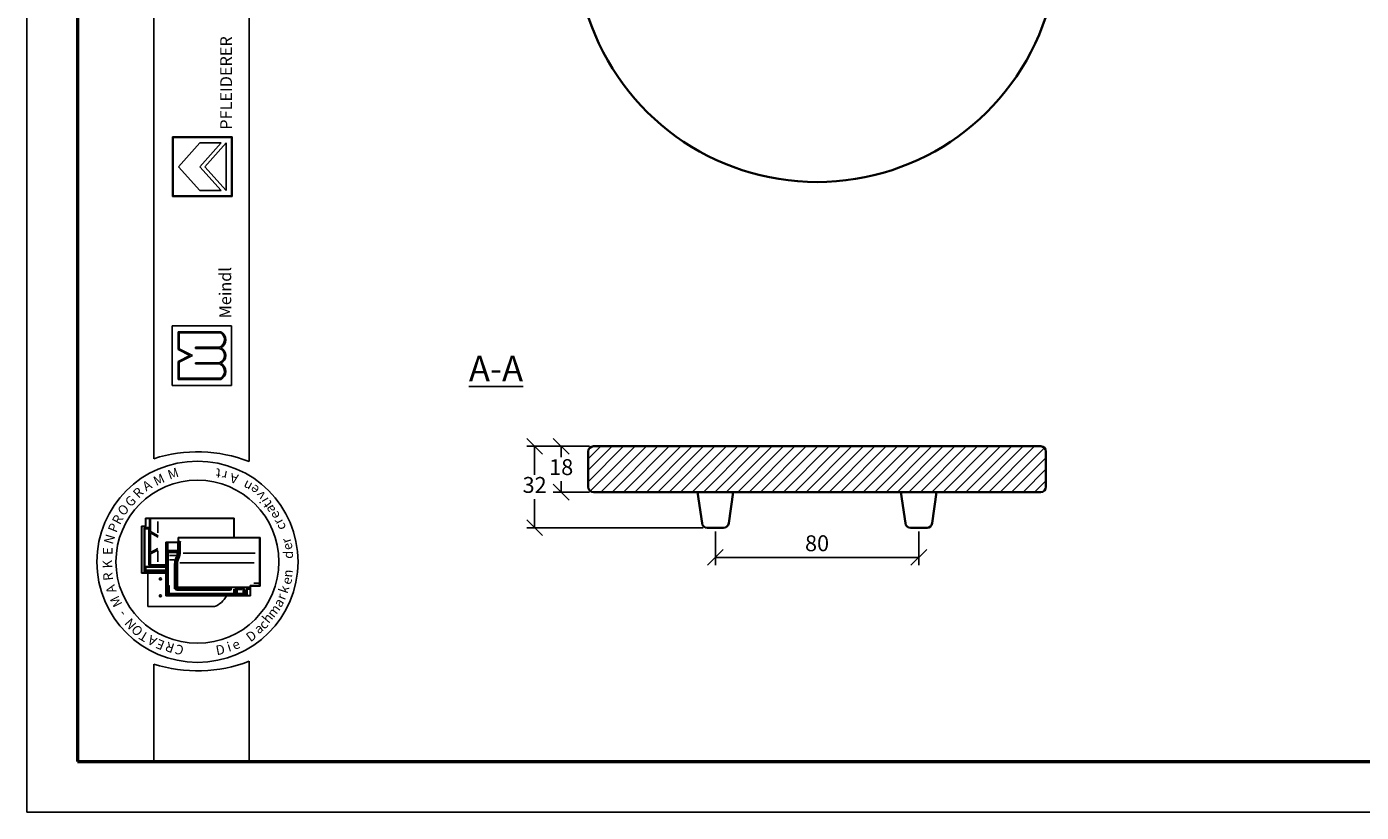
# Model space of a CAD drawing. Units: millimetres. Extents: x 21 to 441, y 30 to 327.
# Drawn here: x 21 to 231, y 30 to 153 of the extents above; entities that cross this region are included whole.
import ezdxf

# ---------------------------------------------------------------- set-up
doc = ezdxf.new("R2010")
doc.units = ezdxf.units.MM
doc.styles.get("Standard").update_dxf_attribs({"font": 'TIMES.TTF'})
doc.dimstyles.new('ISO-25', dxfattribs={"dimtxt": 2.5, "dimasz": 2.5, "dimexe": 1.25, "dimexo": 0.625, "dimtad": 1, "dimtih": 1, "dimtoh": 1, "dimdec": 1, "dimlfac": 2.5, "dimtxsty": 'Standard', "dimblk": 'OBLIQUE', "dimcen": 2.5, "dimclrd": 5, "dimclre": 5, "dimclrt": 5, "dimadec": 0, "dimazin": 0, "dimtfac": 1, "dimtdec": 1, "dimtmove": 0, "dimatfit": 3, "dimfxl": 0, "dimarcsym": 0})

# ---------------------------------------------------------------- blocks, each defined once
blk = doc.blocks.new('_Oblique')
at = {"color": 0, "linetype": 'ByBlock', "lineweight": -2}
blk.add_line((-0.5, -0.5), (0.5, 0.5), dxfattribs=at)
blk = doc.blocks.new('*D7')
at = {"color": 5, "lineweight": -2}
for p, q in [((109.86, 87.09), (100, 87.09)), ((101.25, 87.09), (101.25, 82.59)), ((101.25, 74.29), (101.25, 78.79)), ((127.76, 74.29), (100, 74.29))]:
    blk.add_line(p, q, dxfattribs=at)
at = {"layer": 'Defpoints', "color": 0, "lineweight": 13}
for p in [(101.25, 87.09), (110.49, 87.09), (128.38, 74.29)]:
    blk.add_point(p, dxfattribs=at)
at = {"color": 5, "lineweight": -2, "xscale": 2.5, "yscale": 2.5, "zscale": 2.5}
for p, rotation in [((101.25, 87.09), 90), ((101.25, 74.29), 270)]:
    blk.add_blockref('_Oblique', p, dxfattribs=dict(at, rotation=rotation))
at = {"color": 5, "lineweight": 13, "insert": (101.25, 80.69), "char_height": 2.5, "attachment_point": 5}
blk.add_mtext('32', dxfattribs=at)
blk = doc.blocks.new('*D8')
at = {"color": 5, "lineweight": -2}
for p, q in [((109.86, 87.09), (104.18, 87.09)), ((105.43, 87.09), (105.43, 85.39)), ((109.86, 79.89), (104.18, 79.89)), ((105.43, 79.89), (105.43, 81.59))]:
    blk.add_line(p, q, dxfattribs=at)
at = {"layer": 'Defpoints', "color": 0, "lineweight": 13}
for p in [(105.43, 87.09), (110.49, 87.09), (110.49, 79.89)]:
    blk.add_point(p, dxfattribs=at)
at = {"color": 5, "lineweight": -2, "xscale": 2.5, "yscale": 2.5, "zscale": 2.5}
for p, rotation in [((105.43, 87.09), 90), ((105.43, 79.89), 270)]:
    blk.add_blockref('_Oblique', p, dxfattribs=dict(at, rotation=rotation))
at = {"color": 5, "lineweight": 13, "insert": (105.43, 83.49), "char_height": 2.5, "attachment_point": 5}
blk.add_mtext('18', dxfattribs=at)
blk = doc.blocks.new('*D9')
at = {"color": 5, "lineweight": -2}
for p, q in [((129.69, 73.67), (129.69, 68.38)), ((161.69, 73.67), (161.69, 68.38)), ((129.69, 69.63), (161.69, 69.63))]:
    blk.add_line(p, q, dxfattribs=at)
at = {"layer": 'Defpoints', "color": 0, "lineweight": 13}
for p in [(129.69, 74.29), (161.69, 74.29), (161.69, 69.63)]:
    blk.add_point(p, dxfattribs=at)
at = {"color": 5, "lineweight": -2, "xscale": 2.5, "yscale": 2.5, "zscale": 2.5, "rotation": 180}
blk.add_blockref('_Oblique', (129.69, 69.63), dxfattribs=at)
at = {"color": 5, "lineweight": -2, "xscale": 2.5, "yscale": 2.5, "zscale": 2.5}
blk.add_blockref('_Oblique', (161.69, 69.63), dxfattribs=at)
at = {"color": 5, "lineweight": 13, "insert": (145.69, 71.52), "char_height": 2.5, "attachment_point": 5}
blk.add_mtext('80', dxfattribs=at)

msp = doc.modelspace()

# ---------------------------------------------------------------- hatches: boundary and pattern name
h = msp.add_hatch(color=0)
h.paths.add_polyline_path([(44.263, 135.733), (44.263, 126.358), (53.638, 126.358), (53.638, 135.733)])
h.paths.add_polyline_path([(53.544, 135.639), (53.544, 126.451), (44.357, 126.451), (44.357, 135.639)], flags=16)
h = msp.add_hatch(color=0)
h.paths.add_polyline_path([(51.89, 97.607, 0.5925926), (51.89, 100.138, 0.6153846), (51.89, 102.575, 0.5925926), (51.89, 105.107), (45.14, 105.107), (45.14, 102.294), (47.015, 101.357), (45.14, 100.419), (45.14, 97.607)])
h.paths.add_polyline_path([(45.327, 97.794), (45.327, 100.303), (47.434, 101.357), (45.327, 102.41), (45.327, 104.919), (51.84, 104.919, -0.6258926), (51.647, 102.669), (47.913, 102.669), (47.913, 102.482), (51.623, 102.482, -0.7371214), (51.623, 100.232), (47.913, 100.232), (47.913, 100.044), (51.647, 100.044, -0.6258926), (51.84, 97.794)], flags=16)
at = {"lineweight": 9}
h = msp.add_hatch(dxfattribs=at)
h.set_pattern_fill('LINE', color=256, scale=0.4, angle=45, style=0)
h.set_pattern_definition([(45, (82.5518, 29.2387), (-0.898026, 0.898026), [])])
h.paths.add_polyline_path([(110.488, 87.091, 0.4142136), (109.688, 86.291), (109.688, 80.691, 0.4142136), (110.488, 79.891), (180.888, 79.891, 0.4142136), (181.688, 80.691), (181.688, 86.291, 0.4142136), (180.888, 87.091)])

# ---------------------------------------------------------------- linework, layer by layer
at = {"color": 6}
for p, q in [((21.327, 326.539), (21.327, 29.539)), ((21.327, 29.539), (441.327, 29.539))]:
    msp.add_line(p, q, dxfattribs=at)
at = {"color": 0, "lineweight": 50}
for p, q in [((29.327, 318.539), (29.327, 37.539)), ((29.327, 37.539), (433.327, 37.539))]:
    msp.add_line(p, q, dxfattribs=at)
at = {"color": 0}
for p, q in [((41.319, 85.143), (41.319, 318.546)), ((56.319, 84.706), (56.319, 318.546)), ((44.263, 126.358), (44.263, 135.733)), ((44.263, 135.733), (53.638, 135.733)), ((44.357, 135.639), (53.544, 135.639)), ((44.357, 126.451), (44.357, 135.639)), ((45.201, 131.045), (48.576, 134.795)), ((48.576, 131.045), (51.951, 134.795)), ((48.576, 134.795), (51.951, 134.795)), ((49.332, 131.045), (52.701, 134.795)), ((52.701, 127.295), (52.701, 134.795)), ((53.544, 135.639), (53.544, 126.451)), ((53.638, 135.733), (53.638, 126.358)), ((45.201, 131.045), (48.576, 127.295)), ((48.576, 131.045), (51.951, 127.295)), ((49.332, 131.045), (52.701, 127.295)), ((53.638, 126.358), (44.263, 126.358)), ((53.544, 126.451), (44.357, 126.451)), ((48.576, 127.295), (51.951, 127.295)), ((44.202, 106.044), (53.577, 106.044)), ((44.202, 96.669), (44.202, 106.044)), ((45.14, 105.107), (51.89, 105.107)), ((45.14, 102.294), (45.14, 105.107)), ((53.577, 106.044), (53.577, 96.669)), ((45.327, 104.919), (51.84, 104.919)), ((45.327, 102.41), (45.327, 104.919)), ((47.015, 101.357), (45.14, 102.294)), ((47.015, 101.357), (45.14, 100.419)), ((47.434, 101.357), (45.327, 102.41)), ((47.434, 101.357), (45.327, 100.303)), ((47.913, 102.482), (47.913, 102.669)), ((47.913, 102.669), (51.647, 102.669)), ((47.913, 102.482), (51.623, 102.482)), ((45.14, 100.419), (45.14, 97.607)), ((45.327, 100.303), (45.327, 97.794)), ((47.913, 100.044), (47.913, 100.232)), ((47.913, 100.232), (51.623, 100.232)), ((47.913, 100.044), (51.647, 100.044)), ((53.577, 96.669), (44.202, 96.669)), ((45.14, 97.607), (51.89, 97.607)), ((45.327, 97.794), (51.84, 97.794)), ((53.963, 75.801), (39.996, 75.801)), ((39.996, 74.534), (39.996, 75.801)), ((40.063, 74.568), (40.063, 75.634)), ((53.896, 75.734), (40.163, 75.734)), ((40.643, 68.602), (40.643, 75.734)), ((40.783, 73.696), (40.783, 75.734)), ((53.896, 72.749), (53.896, 75.734)), ((53.963, 72.749), (53.963, 75.801)), ((39.396, 74.534), (39.396, 67.134)), ((39.996, 74.534), (39.396, 74.534)), ((39.463, 74.368), (39.463, 67.301)), ((39.963, 74.468), (39.563, 74.468)), ((39.796, 74.168), (39.796, 67.301)), ((39.943, 74.105), (39.853, 74.211)), ((39.921, 68.217), (39.921, 74.014)), ((40.509, 74.301), (39.93, 74.301)), ((39.943, 74.105), (40.496, 74.105)), ((40.541, 74.15), (40.585, 74.205)), ((40.563, 68.39), (40.563, 74.038)), ((40.783, 73.696), (41.993, 73.013)), ((41.977, 73.499), (41.977, 75.244)), ((40.783, 73.499), (41.993, 72.816)), ((40.783, 70.404), (40.783, 73.499)), ((43.205, 63.582), (43.205, 72.016)), ((45.138, 72.016), (43.205, 72.016)), ((45.205, 71.949), (43.271, 71.949)), ((43.271, 63.649), (43.271, 71.949)), ((43.305, 71.716), (43.371, 71.716)), ((43.313, 71.835), (43.466, 71.835)), ((43.405, 71.716), (43.471, 71.793)), ((43.405, 70.669), (43.405, 71.682)), ((43.531, 70.784), (43.531, 71.802)), ((45.105, 70.784), (45.105, 71.829)), ((45.138, 72.749), (58.038, 72.749)), ((45.138, 72.749), (45.138, 72.016)), ((45.189, 70.433), (45.189, 71.917)), ((45.205, 72.682), (45.205, 71.949)), ((45.205, 72.682), (57.971, 72.682)), ((45.232, 72.016), (45.317, 72.016)), ((45.356, 70.433), (45.356, 72.016)), ((45.37, 72.052), (45.437, 72.223)), ((45.489, 70.436), (45.489, 71.885)), ((57.971, 72.682), (57.971, 65.182)), ((58.038, 72.749), (58.038, 65.116)), ((40.783, 70.404), (41.952, 71)), ((40.783, 70.174), (41.952, 70.769)), ((40.783, 68.468), (40.783, 70.174)), ((41.977, 70.627), (41.977, 68.915)), ((43.402, 70.552), (43.305, 70.552)), ((43.371, 70.433), (43.305, 70.433)), ((43.371, 69.967), (43.305, 69.967)), ((43.405, 70.433), (43.477, 70.531)), ((43.405, 65.099), (43.405, 70.4)), ((43.447, 70.644), (43.532, 70.713)), ((43.471, 70.603), (45.09, 70.603)), ((43.51, 70.469), (45.09, 70.469)), ((43.571, 65.247), (43.571, 70.336)), ((43.597, 70.717), (45.038, 70.717)), ((43.638, 70.403), (44.925, 70.403)), ((43.776, 69.903), (44.862, 69.903)), ((44.992, 70.336), (44.992, 69.944)), ((45.963, 70.283), (57.26, 70.283)), ((39.563, 67.201), (43.205, 67.201)), ((40.051, 67.654), (39.954, 67.634)), ((39.954, 67.507), (39.954, 67.351)), ((40.051, 68.101), (39.957, 68.194)), ((39.965, 67.282), (40.039, 67.215)), ((39.968, 67.534), (43.205, 67.534)), ((39.975, 67.301), (43.205, 67.301)), ((40.607, 68.201), (40.023, 68.201)), ((43.205, 68.101), (40.051, 68.101)), ((40.051, 67.691), (40.051, 68.083)), ((40.085, 67.634), (43.205, 67.634)), ((40.643, 68.268), (40.643, 68.602)), ((43.205, 68.468), (40.643, 68.468)), ((43.205, 68.201), (40.709, 68.201)), ((40.862, 68.401), (43.205, 68.401)), ((43.371, 68.894), (43.305, 68.894)), ((43.371, 68.827), (43.305, 68.827)), ((43.819, 69.238), (44.523, 69.238)), ((44.605, 64.676), (44.605, 68.611)), ((44.738, 64.576), (44.738, 68.615)), ((44.905, 64.742), (44.905, 68.634)), ((45.038, 65.032), (45.038, 68.641)), ((45.442, 68.776), (57.141, 68.776)), ((39.396, 67.134), (43.205, 67.134)), ((40.366, 61.903), (40.366, 67.134)), ((43.557, 65.172), (43.475, 65.106)), ((43.705, 65.18), (43.638, 65.18)), ((43.639, 65.075), (43.706, 65.126)), ((43.771, 63.992), (43.771, 65.113)), ((56.471, 63.649), (56.471, 65.182)), ((56.471, 65.182), (57.971, 65.182)), ((56.538, 63.582), (56.538, 65.116)), ((56.538, 65.116), (58.038, 65.116)), ((57.058, 65.582), (57.793, 65.582)), ((56.538, 63.582), (43.205, 63.582)), ((56.471, 63.649), (43.271, 63.649)), ((43.307, 64.682), (43.355, 64.682)), ((43.571, 64.849), (43.338, 64.849)), ((43.405, 64.632), (43.405, 63.728)), ((43.571, 65.049), (43.455, 65.049)), ((43.471, 63.716), (43.471, 64.849)), ((43.581, 64.782), (43.492, 64.782)), ((43.605, 63.859), (43.605, 65.016)), ((43.645, 63.831), (43.776, 63.925)), ((54.038, 63.792), (43.671, 63.792)), ((53.871, 63.926), (43.838, 63.926)), ((53.305, 64.509), (44.805, 64.509)), ((53.355, 64.442), (44.94, 64.442)), ((53.305, 64.676), (44.971, 64.676)), ((44.975, 64.747), (45.053, 64.901)), ((56.373, 64.932), (45.138, 64.932)), ((45.938, 63.759), (45.938, 63.682)), ((46.005, 63.759), (46.005, 63.682)), ((53.355, 64.676), (53.514, 64.867)), ((53.355, 64.559), (53.355, 64.626)), ((53.355, 64.509), (53.459, 64.452)), ((53.489, 64.486), (53.541, 64.789)), ((53.938, 63.992), (53.938, 64.676)), ((54.035, 63.852), (53.946, 63.928)), ((54.105, 64.374), (54.032, 64.676)), ((54.304, 64.781), (54.082, 64.781)), ((54.105, 64.374), (54.105, 63.859)), ((54.155, 64.374), (54.257, 64.374)), ((54.305, 64.374), (54.39, 64.73)), ((54.305, 64.374), (54.305, 63.859)), ((54.351, 63.835), (54.461, 63.915)), ((55.538, 63.792), (54.371, 63.792)), ((54.427, 64.631), (55.149, 64.631)), ((54.455, 64.781), (55.149, 64.781)), ((54.471, 63.959), (54.471, 64.52)), ((55.202, 64.554), (54.505, 64.554)), ((55.371, 63.926), (54.505, 63.926)), ((55.149, 64.672), (55.149, 64.753)), ((55.165, 64.788), (55.247, 64.828)), ((55.167, 64.623), (55.241, 64.58)), ((55.253, 64.604), (55.253, 64.79)), ((55.405, 63.959), (55.405, 64.806)), ((55.55, 63.847), (55.421, 63.916)), ((55.602, 64.386), (55.483, 64.881)), ((55.605, 64.362), (55.605, 63.859)), ((55.64, 64.374), (55.755, 64.374)), ((55.805, 64.362), (55.805, 63.716)), ((55.807, 64.386), (55.891, 64.731)), ((56.394, 64.782), (55.955, 64.782)), ((56.005, 63.735), (56.005, 64.566)), ((56.394, 64.649), (56.036, 64.649)), ((56.038, 64.599), (56.37, 64.599)), ((56.394, 64.684), (56.394, 64.759)), ((56.401, 64.775), (56.453, 64.856)), ((56.405, 64.65), (56.459, 64.605)), ((50.866, 61.903), (40.366, 61.903)), ((41.319, 52.848), (41.319, 37.539)), ((56.319, 37.539), (56.319, 53.284)), ((41.319, 37.539), (56.319, 37.539))]:
    msp.add_line(p, q, dxfattribs=at)
at = {"lineweight": 35}
for p, q in [((109.688, 80.691), (109.688, 86.291)), ((110.488, 87.091), (180.888, 87.091)), ((181.688, 86.291), (181.688, 80.691)), ((180.888, 79.891), (110.488, 79.891)), ((127.59, 74.978), (126.888, 79.891)), ((131.786, 74.978), (132.488, 79.891)), ((158.888, 79.891), (159.59, 74.978)), ((163.786, 74.978), (164.488, 79.891)), ((128.382, 74.291), (130.994, 74.291)), ((160.382, 74.291), (162.994, 74.291))]:
    msp.add_line(p, q, dxfattribs=at)
at = {"color": 0}
for centre, radius in [((48.197, 68.934), 15.821), ((48.197, 68.934), 12.821), ((42.366, 66.236), 0.167), ((42.366, 63.569), 0.167)]:
    msp.add_circle(centre, radius, dxfattribs=at)
at = {"color": 0, "lineweight": 35}
msp.add_arc((145.688, 166.566), 37.923, 198.32469, 341.67531, dxfattribs=at)
at = {"color": 0, "lineweight": 35, "extrusion": (0, 0, -1)}
msp.add_arc((-145.688, 166.566), 37.923, 198.32469, 341.67531, dxfattribs=at)
at = {"color": 0}
for centre, radius, start, end in [((51.197, 103.841), 1.443, 298.69866, 61.30134), ((51.197, 103.841), 1.255, 291.01463, 59.18321), ((51.275, 101.357), 1.178, 287.21055, 72.78945), ((51.275, 101.357), 1.365, 296.785, 63.215), ((51.197, 98.872), 1.255, 300.81679, 68.98537), ((51.197, 98.872), 1.443, 298.69866, 61.30134), ((48.197, 63.566), 22.647, 68.98397, 107.68143), ((40.163, 75.634), 0.1, 90, 180), ((39.563, 74.368), 0.1, 90, 180), ((39.93, 74.168), 0.133, 90, 180), ((39.963, 74.568), 0.1, 270, 0), ((40.496, 74.038), 0.0667, 0, 90), ((40.509, 74.168), 0.133, 0, 90), ((43.305, 71.682), 0.0333, 90, 180), ((43.371, 71.682), 0.0333, 0, 90), ((46.378, 71.892), 0.889, 163.01988, 180.42099), ((43.305, 70.4), 0.0333, 90, 180), ((43.305, 70), 0.0333, 180, 270), ((43.371, 70.4), 0.0333, 0, 90), ((43.371, 70), 0.0333, 270, 0), ((43.471, 70.669), 0.0667, 180, 270), ((43.51, 70.436), 0.0333, 90, 180), ((43.597, 70.784), 0.0667, 180, 270), ((43.638, 70.336), 0.0667, 90, 180), ((48.316, 68.172), 3.762, 157.12666, 166.85061), ((48.316, 68.172), 3.629, 157.28264, 166.96327), ((43.66, 70.367), 1.397, 328.37387, 342.35227), ((44.925, 70.336), 0.0667, 0, 90), ((48.483, 68.172), 3.629, 157.28264, 167.48616), ((43.66, 70.367), 1.53, 328.76803, 2.47793), ((45.038, 70.784), 0.0667, 270, 0), ((48.483, 68.172), 3.495, 157.44041, 167.67838), ((45.056, 70.75), 0.152, 283.15365, 311.16731), ((45.056, 70.322), 0.152, 48.83269, 76.84635), ((43.827, 70.367), 1.53, 328.76803, 2.47793), ((43.827, 70.367), 1.664, 329.12017, 2.37554), ((39.563, 67.301), 0.1, 180, 270), ((39.696, 67.301), 0.1, 270, 0), ((40.709, 68.268), 0.0667, 180, 270), ((43.305, 68.927), 0.0333, 180, 270), ((43.371, 68.927), 0.0333, 270, 0), ((46.438, 68.611), 1.833, 166.85061, 180), ((46.405, 68.615), 1.667, 166.96327, 180), ((46.405, 68.634), 1.5, 167.48616, 180), ((46.338, 68.641), 1.3, 167.67838, 180), ((43.638, 65.247), 0.0667, 180, 270), ((43.705, 65.113), 0.0667, 0, 90), ((57.793, 65.482), 0.1, 0, 90), ((43.338, 64.916), 0.0667, 180, 270), ((43.355, 64.632), 0.05, 0, 90), ((43.455, 65.099), 0.05, 180, 270), ((43.538, 63.716), 0.0667, 180, 270), ((43.571, 65.016), 0.0333, 0, 90), ((43.571, 64.882), 0.0333, 270, 0), ((43.671, 63.859), 0.0667, 180, 270), ((43.838, 63.992), 0.0667, 180, 270), ((44.805, 64.576), 0.0667, 180, 270), ((44.971, 64.742), 0.0667, 180, 270), ((45.138, 65.032), 0.1, 180, 270), ((46.038, 63.759), 0.0333, 90, 180), ((46.038, 63.682), 0.0333, 180, 270), ((49.872, 64.903), 3.16, 288.32469, 335.3028), ((53.305, 64.626), 0.05, 0, 90), ((53.305, 64.559), 0.05, 270, 0), ((53.871, 63.992), 0.0667, 270, 0), ((54.038, 63.859), 0.0667, 270, 0), ((54.371, 63.859), 0.0667, 180, 270), ((54.455, 64.714), 0.0667, 90, 166.47173), ((54.505, 64.52), 0.0333, 90, 180), ((54.505, 63.959), 0.0333, 180, 270), ((55.371, 63.959), 0.0333, 270, 0), ((55.538, 63.859), 0.0667, 270, 0), ((55.505, 64.362), 0.1, 0, 13.52827), ((55.738, 63.716), 0.0667, 270, 0), ((55.905, 64.362), 0.1, 166.47173, 180), ((55.955, 64.716), 0.0667, 90, 166.47173), ((56.036, 64.549), 0.1, 90, 180), ((56.038, 64.566), 0.0333, 90, 180), ((48.197, 74.424), 22.647, 252.31857, 291.01603)]:
    msp.add_arc(centre, radius, start, end, dxfattribs=at)
at = {"lineweight": 35}
for centre, start, end in [((110.488, 86.291), 90, 180), ((180.888, 86.291), 0, 90), ((110.488, 80.691), 180, 270), ((180.888, 80.691), 270, 0), ((128.382, 75.091), 188.1301, 270), ((130.994, 75.091), 270, 351.8699), ((160.382, 75.091), 188.1301, 270), ((162.994, 75.091), 270, 351.8699)]:
    msp.add_arc(centre, 0.8, start, end, dxfattribs=at)

# ---------------------------------------------------------------- texts
at = {"color": 0, "attachment_point": 1}
for s, insert, char_height, width, rotation in [('{\\fArial|b1|i0|c0|p34;PFLEIDERER}', (51.771, 136.868), 1.875, 34.90214, 90), ('{\\fTimes New Roman Special G1|b1|i0|c2|p18;Meindl}', (51.628, 107.205), 1.875, 19.42697, 90), ('M', (41.058, 82.184), 1.5, 3.1738, 25.17955), ('M', (43.333, 83.241), 1.5, 3.1738, 19.24347), ('t', (51.785, 82.051), 1.5, 3.90233, 174.32618), ('r', (52.725, 81.699), 1.5, 3.28848, 168.83555), ('A', (54.39, 81.142), 1.5, 2.29219, 166.21413), ('R', (37.879, 79.861), 1.5, 3.70277, 44.96878), ('A', (39.339, 81.228), 1.5, 2.29219, 31.90907), ('n', (56.256, 79.9), 1.5, 2.85002, 151.26745), ('e', (57.161, 79.327), 1.5, 2.86349, 142.13105), ('v', (57.856, 78.475), 1.5, 1.79093, 128.4816), ('O', (35.454, 77.073), 1.5, 3.52645, 45.94752), ('G', (36.623, 78.534), 1.5, 2.82116, 43.22182), ('i', (58.169, 77.981), 1.5, 2.4774, 119.97978), ('t', (58.806, 77.202), 1.5, 3.13817, 124.91452), ('a', (59.21, 76.35), 1.5, 2.18784, 117.35104), ('R', (34.66, 75.352), 1.5, 3.70277, 61.93095), ('e', (59.942, 75.405), 1.5, 2.86349, 118.07417), ('P', (34.038, 73.976), 1.5, 3.52645, 67.68137), ('r', (60.389, 74.544), 1.5, 2.57227, 118.30629), ('c', (60.787, 73.693), 1.5, 3.76437, 111.09767), ('N', (33.424, 71.996), 1.5, 4.49622, 73.34564), ('r', (61.563, 71.64), 1.5, 2.57227, 107.92198), ('e', (61.837, 70.537), 1.5, 2.86349, 107.73012), ('E', (33.332, 70.026), 1.5, 3.43828, 90), ('d', (61.726, 69.398), 1.5, 1.9549, 90), ('K', (33.309, 67.868), 1.5, 3.70277, 91.67778), ('R', (33.446, 65.878), 1.5, 1.49874, 96.04252), ('n', (61.576, 66.555), 1.5, 2.39617, 84.1349), ('A', (34.068, 63.808), 1.5, 2.29219, 107.95416), ('k', (60.913, 64.314), 1.5, 2.21215, 71.02401), ('e', (61.388, 65.64), 1.5, 2.86349, 73.26156), ('M', (35.091, 61.601), 1.5, 3.1738, 116.64445), ('r', (60.531, 63.342), 1.5, 2.57227, 69.06045), ('-', (35.962, 59.999), 1.5, 2.733, 129.67189), ('m', (58.999, 60.937), 1.5, 3.44263, 52.55346), ('a', (60.035, 62.424), 1.5, 2.18784, 57.86183), ('N', (37.567, 58.115), 1.5, 2.90932, 131.15598), ('O', (38.656, 57.061), 1.5, 3.52645, 132.01961), ('a', (56.931, 58.733), 1.5, 2.18784, 34.74302), ('c', (57.655, 59.233), 1.5, 3.76437, 45.9833), ('h', (58.241, 60.095), 1.5, 3.37828, 50.10316), ('T', (39.898, 56.246), 1.5, 2.29219, 149.13794), ('A', (41.282, 55.554), 1.5, 2.29219, 152.83064), ('E', (42.616, 54.984), 1.5, 3.1738, 157.80471), ('D', (55.646, 57.448), 1.5, 3.61396, 36.79238), ('R', (44.244, 54.549), 1.5, 1.41058, 161.53791), ('C', (45.731, 54.161), 1.5, 2.02771, 161.36214), ('D', (50.956, 55.705), 1.5, 3.61396, 10.89479), ('i', (52.663, 56.184), 1.5, 2.4774, 17.6779), ('e', (53.418, 56.386), 1.5, 2.86349, 24.16331)]:
    msp.add_mtext(s, dxfattribs=dict(at, insert=insert, char_height=char_height, width=width, rotation=rotation))
at = {"insert": (90.909, 101.318, 5.6), "char_height": 4, "width": 27.20506, "attachment_point": 1}
msp.add_mtext('{\\LA-A}', dxfattribs=at)

# ---------------------------------------------------------------- dimensions: what is measured, and where the dimension line sits
at = {"lineweight": 13}
for base, p1, picture, middle in [((101.251, 87.091), (128.382, 74.291), '*D7', (101.251, 80.691)), ((105.434, 87.091), (110.488, 79.891), '*D8', (105.434, 83.491))]:
    dim = msp.add_linear_dim(base=base, p1=p1, p2=(110.488, 87.091), angle=90, dimstyle='ISO-25', dxfattribs=at)
    dim.commit()
    dim.dimension.update_dxf_attribs({"geometry": picture, "text_midpoint": middle})
dim = msp.add_linear_dim(base=(161.688, 69.626), p1=(129.688, 74.291), p2=(161.688, 74.291), dimstyle='ISO-25', dxfattribs=at)
dim.commit()
dim.dimension.update_dxf_attribs({"geometry": '*D9', "text_midpoint": (145.688, 71.523)})

doc.saveas('drawing.dxf')
